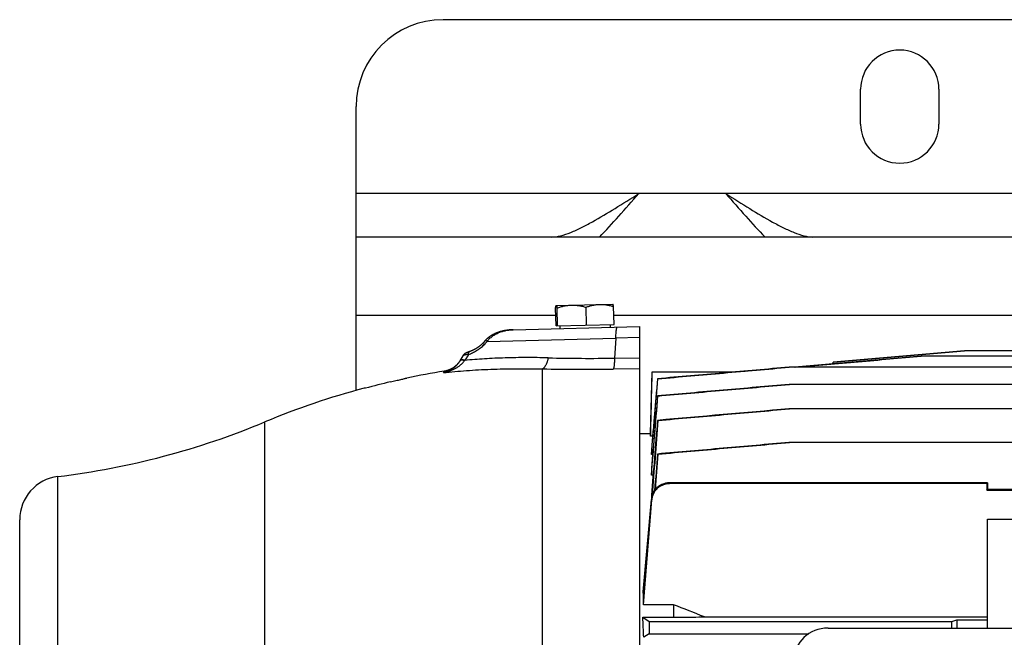
# Model space of a CAD drawing. Units: millimetres. Extents: x -1656 to 2633, y -981 to 1188.
# Drawn here: x 582 to 808, y -653 to -511 of the extents above; entities that cross this region are included whole.
import ezdxf

# ---------------------------------------------------------------- set-up
doc = ezdxf.new("R2010")
doc.units = ezdxf.units.MM
doc.header["$LTSCALE"] = 19.36
doc.layers.get('0').update_dxf_attribs({"linetype": 'CONTINUOUS'})
doc.layers.add('02___PRT_ALL_AXES', color=7, linetype='CONTINUOUS')

msp = doc.modelspace()

# ---------------------------------------------------------------- linework, layer by layer
at = {"color": 3, "linetype": 'CONTINUOUS'}
for p, q in [((1639.28, -511.2), (679.28, -511.2)), ((659.28, -596.45), (659.28, -531.2)), ((1542.31, -561.2), (659.28, -561.2))]:
    msp.add_line(p, q, dxfattribs=at)
at = {"color": 7, "linetype": 'CONTINUOUS'}
for p, q in [((705.3, -576.94), (718.29, -576.6)), ((718.29, -576.6), (718.3, -576.6)), ((718.58, -581.29), (718.47, -577.17)), ((705.25, -581.64), (705.14, -577.52)), ((705.6, -581.63), (705.49, -577.51)), ((712.27, -581.46), (712.16, -577.34)), ((695.41, -582.5), (724.43, -581.74)), ((705.25, -581.64), (718.58, -581.29)), ((706.12, -581.62), (706.13, -582.22)), ((717.71, -581.31), (717.73, -581.91)), ((724.43, -581.74), (724.43, -865.53)), ((690.04, -584.06), (689.96, -584.11)), ((690.11, -584.01), (690.03, -584.06)), ((690.18, -583.96), (690.11, -584.01)), ((690.26, -583.91), (690.18, -583.96)), ((690.33, -583.86), (690.26, -583.91)), ((690.41, -583.81), (690.33, -583.86)), ((690.49, -583.77), (690.41, -583.81)), ((690.57, -583.72), (690.49, -583.77)), ((690.66, -583.67), (690.57, -583.72)), ((690.83, -583.58), (690.74, -583.63)), ((690.92, -583.54), (690.83, -583.58)), ((691.28, -583.36), (691.19, -583.41)), ((691.38, -583.32), (691.28, -583.36)), ((691.48, -583.28), (691.38, -583.32)), ((691.58, -583.24), (691.48, -583.28)), ((692.55, -582.91), (692.44, -582.94)), ((692.78, -582.85), (692.67, -582.88)), ((694.04, -582.61), (693.91, -582.63)), ((694.58, -582.55), (694.44, -582.56)), ((695.41, -582.5), (695.28, -582.5)), ((687.59, -586.35), (687.55, -586.39)), ((687.63, -586.32), (687.59, -586.36)), ((687.67, -586.29), (687.63, -586.32)), ((687.71, -586.26), (687.67, -586.29)), ((687.75, -586.23), (687.71, -586.26)), ((687.79, -586.2), (687.75, -586.23)), ((687.82, -586.17), (687.79, -586.2)), ((687.86, -586.14), (687.82, -586.17)), ((687.89, -586.11), (687.86, -586.14)), ((687.93, -586.09), (687.89, -586.12)), ((687.96, -586.06), (687.93, -586.09)), ((687.99, -586.03), (687.96, -586.06)), ((688.14, -585.89), (688.12, -585.92)), ((688.17, -585.86), (688.14, -585.89)), ((688.2, -585.84), (688.17, -585.86)), ((688.22, -585.81), (688.2, -585.84)), ((688.25, -585.79), (688.22, -585.81)), ((688.27, -585.76), (688.25, -585.79)), ((688.3, -585.73), (688.27, -585.76)), ((688.32, -585.71), (688.3, -585.74)), ((688.33, -585.7), (688.32, -585.71)), ((688.33, -585.7), (688.32, -585.71)), ((688.72, -585.27), (688.33, -585.7)), ((689.03, -584.93), (688.57, -585.44)), ((689.07, -584.89), (689.03, -584.93)), ((689.9, -584.16), (689.83, -584.21)), ((689.96, -584.11), (689.89, -584.16)), ((683.83, -588.49), (683.82, -588.5)), ((683.84, -588.48), (683.83, -588.49)), ((683.85, -588.46), (683.84, -588.48)), ((683.86, -588.44), (683.85, -588.45)), ((683.85, -588.45), (683.85, -588.46)), ((683.87, -588.43), (683.86, -588.44)), ((683.88, -588.41), (683.87, -588.43)), ((683.89, -588.4), (683.88, -588.41)), ((683.9, -588.39), (683.89, -588.4)), ((683.91, -588.37), (683.9, -588.38)), ((683.9, -588.38), (683.9, -588.39)), ((683.92, -588.36), (683.91, -588.37)), ((683.93, -588.34), (683.92, -588.36)), ((683.94, -588.33), (683.93, -588.34)), ((683.95, -588.32), (683.94, -588.33)), ((683.96, -588.31), (683.95, -588.32)), ((683.97, -588.29), (683.96, -588.3)), ((683.96, -588.3), (683.96, -588.31)), ((683.98, -588.28), (683.97, -588.29)), ((683.99, -588.27), (683.98, -588.28)), ((684, -588.26), (683.99, -588.27)), ((684.01, -588.25), (684, -588.26)), ((684.02, -588.24), (684.01, -588.25)), ((684.03, -588.23), (684.02, -588.24)), ((684.04, -588.21), (684.03, -588.22)), ((684.03, -588.22), (684.03, -588.23)), ((684.05, -588.21), (684.04, -588.22)), ((684.06, -588.2), (684.05, -588.21)), ((684.07, -588.19), (684.06, -588.2)), ((684.08, -588.18), (684.07, -588.19)), ((684.09, -588.17), (684.08, -588.18)), ((684.1, -588.16), (684.09, -588.17)), ((684.11, -588.15), (684.1, -588.16)), ((684.11, -588.16), (684.1, -588.16)), ((684.12, -588.14), (684.11, -588.15)), ((684.13, -588.13), (684.12, -588.14)), ((684.14, -588.13), (684.13, -588.13)), ((684.15, -588.12), (684.14, -588.13)), ((684.16, -588.11), (684.15, -588.12)), ((684.16, -588.1), (684.16, -588.11)), ((684.17, -588.1), (684.16, -588.1)), ((684.18, -588.09), (684.17, -588.1)), ((684.19, -588.09), (684.18, -588.09)), ((684.2, -588.08), (684.19, -588.09)), ((684.2, -588.07), (684.2, -588.08)), ((684.21, -588.07), (684.2, -588.07)), ((684.22, -588.06), (684.21, -588.07)), ((684.23, -588.06), (684.22, -588.06)), ((684.23, -588.05), (684.23, -588.06)), ((684.24, -588.05), (684.23, -588.05)), ((684.29, -588.01), (684.28, -588.02)), ((684.3, -588.01), (684.29, -588.01)), ((684.3, -588), (684.3, -588.01)), ((684.31, -588), (684.3, -588.01)), ((684.32, -587.99), (684.31, -588)), ((684.33, -587.99), (684.32, -587.99)), ((684.34, -587.98), (684.33, -587.99)), ((684.35, -587.97), (684.34, -587.98)), ((684.36, -587.97), (684.35, -587.98)), ((684.37, -587.96), (684.36, -587.97)), ((684.38, -587.96), (684.37, -587.96)), ((684.39, -587.95), (684.38, -587.96)), ((684.4, -587.95), (684.39, -587.95)), ((684.41, -587.94), (684.4, -587.95)), ((684.42, -587.93), (684.41, -587.94)), ((684.43, -587.93), (684.42, -587.93)), ((684.44, -587.92), (684.43, -587.93)), ((684.45, -587.92), (684.44, -587.92)), ((684.47, -587.91), (684.45, -587.92)), ((684.48, -587.9), (684.46, -587.91)), ((684.5, -587.9), (684.48, -587.9)), ((684.51, -587.89), (684.5, -587.9)), ((684.53, -587.88), (684.51, -587.89)), ((684.53, -587.88), (684.52, -587.88)), ((684.55, -587.87), (684.53, -587.88)), ((684.57, -587.86), (684.54, -587.87)), ((684.58, -587.85), (684.56, -587.86)), ((684.59, -587.85), (684.57, -587.86)), ((684.61, -587.84), (684.59, -587.85)), ((684.63, -587.83), (684.6, -587.84)), ((684.66, -587.82), (684.63, -587.83)), ((684.68, -587.81), (684.65, -587.82)), ((684.71, -587.8), (684.68, -587.81)), ((684.74, -587.78), (684.71, -587.8)), ((684.76, -587.77), (684.73, -587.79)), ((684.79, -587.76), (684.76, -587.77)), ((684.83, -587.74), (684.79, -587.76)), ((684.87, -587.73), (684.83, -587.74)), ((684.91, -587.71), (684.87, -587.73)), ((684.95, -587.69), (684.91, -587.71)), ((684.99, -587.67), (684.95, -587.69)), ((685.04, -587.65), (684.99, -587.67)), ((685.07, -587.64), (685.03, -587.66)), ((685.12, -587.62), (685.07, -587.64)), ((685.18, -587.6), (685.12, -587.62)), ((685.21, -587.59), (685.16, -587.61)), ((685.25, -587.57), (685.21, -587.59)), ((685.29, -587.56), (685.25, -587.57)), ((685.38, -587.53), (685.35, -587.54)), ((685.43, -587.51), (685.38, -587.53)), ((685.5, -587.49), (685.43, -587.51)), ((685.56, -587.46), (685.49, -587.49)), ((685.63, -587.44), (685.55, -587.46)), ((685.7, -587.41), (685.62, -587.44)), ((685.76, -587.38), (685.68, -587.42)), ((685.83, -587.36), (685.75, -587.39)), ((685.89, -587.33), (685.81, -587.36)), ((685.95, -587.3), (685.88, -587.33)), ((686.02, -587.27), (685.94, -587.31)), ((686.08, -587.24), (686.01, -587.28)), ((686.15, -587.21), (686.07, -587.25)), ((686.21, -587.18), (686.14, -587.22)), ((686.27, -587.15), (686.2, -587.19)), ((686.33, -587.12), (686.26, -587.16)), ((686.39, -587.09), (686.33, -587.13)), ((686.46, -587.06), (686.39, -587.1)), ((686.52, -587.03), (686.45, -587.06)), ((686.58, -587), (686.51, -587.03)), ((686.63, -586.96), (686.57, -587)), ((686.69, -586.93), (686.63, -586.97)), ((686.75, -586.9), (686.69, -586.94)), ((686.81, -586.87), (686.74, -586.9)), ((686.86, -586.84), (686.8, -586.87)), ((686.92, -586.8), (686.86, -586.84)), ((686.97, -586.77), (686.91, -586.81)), ((687.02, -586.74), (686.97, -586.77)), ((687.08, -586.7), (687.02, -586.74)), ((687.13, -586.67), (687.07, -586.71)), ((687.18, -586.64), (687.12, -586.68)), ((687.23, -586.61), (687.17, -586.64)), ((687.28, -586.57), (687.22, -586.61)), ((687.33, -586.54), (687.27, -586.58)), ((687.37, -586.51), (687.32, -586.54)), ((687.42, -586.48), (687.37, -586.51)), ((687.46, -586.45), (687.42, -586.48)), ((687.51, -586.42), (687.46, -586.45)), ((687.55, -586.38), (687.5, -586.42)), ((789.18, -588.6), (760.16, -591.13)), ((799.19, -587.35), (768.96, -590)), ((768.97, -590), (799.2, -587.35)), ((926.68, -588.6), (789.18, -588.6)), ((916.65, -587.35), (799.2, -587.35)), ((683.21, -589.57), (683.17, -589.63)), ((683.24, -589.51), (683.21, -589.57)), ((760.16, -591.13), (768.92, -590.37)), ((768.92, -590.37), (768.96, -590)), ((768.94, -590.37), (768.97, -590)), ((768.96, -590), (768.97, -590)), ((727, -606.35), (727.37, -592.2)), ((727.37, -592.2), (746.66, -592.2)), ((746.66, -592.2), (748.72, -592.02)), ((957.02, -591.13), (758.82, -591.13)), ((670.85, -593.64), (670.93, -593.62)), ((728.59, -593.78), (728.65, -593.79)), ((957.03, -595.09), (758.82, -595.09)), ((661.45, -595.95), (661.1, -595.96)), ((728.58, -597.73), (728.67, -597.75)), ((957.04, -600.71), (758.81, -600.71)), ((728.68, -603.37), (728.57, -603.35)), ((724.43, -606.35), (727, -606.35)), ((727, -606.35), (727, -606.95)), ((727.46, -606.95), (727, -606.95)), ((957.05, -608.44), (758.8, -608.44)), ((727.19, -610.11), (727.19, -611.21)), ((727.45, -611.21), (727.19, -611.21)), ((728.7, -611.11), (728.57, -611.09)), ((727.19, -614.36), (727.19, -615.98)), ((727.55, -615.98), (727.19, -615.98)), ((804.43, -617.71), (731.36, -617.71)), ((804.31, -617.87), (731.36, -617.87)), ((804.31, -617.87), (804.3, -619.38)), ((804.43, -617.71), (804.31, -617.87)), ((804.43, -617.71), (804.43, -619.21)), ((804.3, -619.38), (804.43, -619.21)), ((804.3, -619.38), (945.97, -619.38)), ((804.43, -619.21), (945.99, -619.21)), ((725.32, -642.77), (727.17, -621.54)), ((725.35, -645.78), (727.31, -621.61)), ((727.19, -620.52), (727.19, -621.39)), ((581.93, -866.2), (581.93, -626.2)), ((804.43, -651.13), (804.43, -626.11)), ((804.43, -626.11), (821.89, -626.11)), ((732.27, -645.78), (725.35, -645.78)), ((732.27, -645.78), (732.27, -648.65)), ((725.2, -648.65), (726.67, -649.63)), ((725.2, -648.65), (732.27, -648.65)), ((726.67, -649.63), (726.67, -652.42)), ((726.67, -649.63), (796.22, -649.63)), ((739.38, -648.55), (804.43, -648.55)), ((796.22, -649.63), (797.43, -649.23)), ((796.22, -651.13), (796.22, -649.63)), ((797.43, -649.23), (797.43, -651.13)), ((797.43, -649.23), (804.43, -649.23)), ((767.82, -651.13), (948.05, -651.13)), ((726.67, -652.42), (725.43, -653.25)), ((726.67, -652.42), (763.35, -652.42))]:
    msp.add_line(p, q, dxfattribs=at)
at = {"color": 9, "linetype": 'CONTINUOUS'}
for p, q in [((705.18, -579.2), (659.28, -579.2)), ((1518.19, -579.2), (718.53, -579.2)), ((689.41, -585.19), (719, -584.47)), ((719, -584.47), (718.72, -589.04)), ((724.43, -584.33), (719, -584.47)), ((685.09, -588.19), (684.29, -589.56)), ((718.72, -589.04), (724.43, -588.96)), ((679.35, -592.38), (679.55, -592.04)), ((702.12, -723.96), (702.12, -591.52)), ((724.43, -591.48), (718.41, -591.57)), ((638.33, -888.68), (638.33, -603.71)), ((590.72, -876.13), (590.72, -616.27)), ((731.36, -617.87), (731.36, -617.71)), ((727.31, -621.61), (727.17, -621.54))]:
    msp.add_line(p, q, dxfattribs=at)
at = {"color": 7, "linetype": 'CONTINUOUS'}
for points in [[(690.83, -583.58), (690.74, -583.63), (690.66, -583.67)], [(691.19, -583.41), (691.1, -583.45), (691.01, -583.49), (690.92, -583.54)], [(691.19, -583.41), (691.1, -583.45), (691, -583.49)], [(692.78, -582.85), (692.67, -582.88), (692.55, -582.91), (692.44, -582.94), (692.32, -582.98), (692.21, -583.01), (692.1, -583.05), (691.99, -583.09), (691.89, -583.12), (691.78, -583.16), (691.68, -583.2), (691.58, -583.24)], [(691.99, -583.09), (691.89, -583.12), (691.78, -583.16), (691.68, -583.2)], [(693.27, -582.74), (693.15, -582.76), (693.02, -582.79), (692.9, -582.82), (692.78, -582.85)], [(693.39, -582.71), (693.27, -582.74), (693.15, -582.76), (693.02, -582.79), (692.9, -582.82)], [(693.91, -582.63), (693.78, -582.65), (693.65, -582.67), (693.52, -582.69), (693.39, -582.71)], [(693.78, -582.65), (693.65, -582.67), (693.52, -582.69), (693.39, -582.71)], [(695.41, -582.5), (695.28, -582.5), (695.14, -582.51), (695, -582.51), (694.85, -582.52), (694.72, -582.53), (694.58, -582.55), (694.44, -582.56), (694.3, -582.57), (694.17, -582.59), (694.04, -582.61)], [(694.3, -582.57), (694.17, -582.59), (694.04, -582.61)], [(695.14, -582.51), (695, -582.51), (694.86, -582.52), (694.72, -582.53)], [(688.12, -585.92), (688.09, -585.94), (688.06, -585.97), (688.03, -586), (687.99, -586.03)], [(688.06, -585.97), (688.03, -586), (687.99, -586.03)], [(689.83, -584.21), (689.76, -584.26), (689.7, -584.31), (689.63, -584.36), (689.57, -584.41), (689.51, -584.46), (689.45, -584.52), (689.39, -584.57), (689.33, -584.62), (689.28, -584.67), (689.22, -584.73), (689.17, -584.78), (689.12, -584.83), (689.07, -584.89)], [(689.28, -584.67), (689.22, -584.73), (689.17, -584.78), (689.12, -584.83), (689.07, -584.89)], [(689.83, -584.21), (689.76, -584.26), (689.7, -584.31), (689.63, -584.36), (689.57, -584.41), (689.51, -584.46), (689.45, -584.52), (689.39, -584.57)], [(683.82, -588.5), (683.81, -588.52), (683.16, -589.65)], [(684.28, -588.02), (684.28, -588.02), (684.27, -588.03), (684.26, -588.03), (684.26, -588.04), (684.25, -588.04), (684.24, -588.05)], [(685.35, -587.54), (685.33, -587.55), (685.29, -587.56)], [(683.17, -589.63), (683.13, -589.69), (683.1, -589.74), (683.06, -589.8), (683.02, -589.86), (682.98, -589.92), (682.94, -589.98), (682.89, -590.03), (682.85, -590.09), (682.81, -590.14), (682.76, -590.2), (682.72, -590.25), (682.67, -590.31), (682.63, -590.36), (682.58, -590.41), (682.53, -590.47), (682.48, -590.52), (682.43, -590.57), (682.38, -590.62), (682.33, -590.67), (682.28, -590.71), (682.23, -590.76), (682.17, -590.81), (682.12, -590.86), (682.07, -590.9), (682.01, -590.95), (681.96, -590.99), (681.9, -591.03), (681.85, -591.07), (681.79, -591.12), (681.73, -591.16), (681.68, -591.2), (681.62, -591.24), (681.56, -591.27), (681.5, -591.31), (681.44, -591.35), (681.38, -591.39), (681.32, -591.42), (681.26, -591.46), (681.2, -591.49), (681.13, -591.52), (681.07, -591.55), (681.01, -591.58), (680.94, -591.62), (680.88, -591.64), (680.82, -591.67), (680.75, -591.7), (680.69, -591.73), (680.62, -591.75), (680.55, -591.78), (680.49, -591.8), (680.42, -591.83), (680.35, -591.85), (680.29, -591.87), (680.22, -591.89), (680.15, -591.91), (680.08, -591.93), (680.01, -591.95), (679.95, -591.96), (679.88, -591.98), (679.81, -592), (679.74, -592.01), (679.67, -592.02), (679.6, -592.03), (679.55, -592.04)]]:
    msp.add_lwpolyline(points, dxfattribs=at)
at = {"color": 3, "linetype": 'CONTINUOUS'}
msp.add_arc((679.28, -531.2), 20, 90, 180, dxfattribs=at)
at = {"color": 9, "linetype": 'CONTINUOUS'}
for centre, radius, start, end in [((834.08, -719.02), 197.08, 137.2298, 137.5303), ((699.25, -601.12), 18.92, 142.2982, 142.5292), ((712.92, -198.99), 390.1, 268.6087, 270.8517), ((711.78, -132.77), 458.84, 268.7936, 270.828)]:
    msp.add_arc(centre, radius, start, end, dxfattribs=at)
at = {"color": 7, "linetype": 'CONTINUOUS'}
for centre, radius, start, end in [((707.61, -769.84), 180, 98.9701, 101.7609), ((707.65, -767.72), 177.88, 103.1574, 105.0569), ((707.61, -769.84), 180, 104.976, 112.6396), ((569.04, -437.58), 180, 276.9185, 292.6396), ((8437.23, -1207.25), 7732.16, 175.520637, 175.649089), ((591.93, -626.2), 10, 96.9185, 180), ((731.36, -621.91), 4.2, 90.01, 139.983), ((731.35, -621.9), 4.2, 139.9839, 175.0185), ((200.8, -2020.36), 1473.75, 68.5646, 68.86149), ((-316.92, -701.68), 1043.47, 2.66001, 2.91309)]:
    msp.add_arc(centre, radius, start, end, dxfattribs=at)
for centre, major_axis, ratio, start_param, end_param in [((708.03, -746.2), (11.9, 140), 0.090174, -0.76324, -0.731854), ((768.07, -658.77), (7.94, -1.82), 0.933243, 8.094974, 9.635612)]:
    msp.add_ellipse(centre, major_axis=major_axis, ratio=ratio, start_param=start_param, end_param=end_param, dxfattribs=at)
for points, knots in [([(705.14, -577.52), (705.15, -577.45), (705.16, -577.34), (705.19, -577.21), (705.21, -577.12), (705.23, -577.06), (705.24, -577.01), (705.26, -576.98), (705.27, -576.96), (705.28, -576.95), (705.28, -576.94), (705.29, -576.94)], [0, 0, 0, 0, 0.373415, 0.532853, 0.671744, 0.788454, 0.881852, 0.9197, 0.95174, 0.97828, 1, 1, 1, 1]), ([(705.29, -576.94), (705.29, -576.94), (705.29, -576.94), (705.3, -576.94), (705.3, -576.94)], [0, 0, 0, 0, 0.267539, 1, 1, 1, 1]), ([(705.31, -576.94), (705.32, -576.94), (705.33, -576.95), (705.34, -576.97), (705.35, -576.99), (705.36, -577.01), (705.38, -577.05), (705.4, -577.09), (705.41, -577.14), (705.43, -577.2), (705.45, -577.29), (705.47, -577.39), (705.49, -577.47), (705.49, -577.51)], [0, 0, 0, 0, 0.043073, 0.072498, 0.108046, 0.149957, 0.198287, 0.313903, 0.380905, 0.453755, 0.616026, 0.798763, 1, 1, 1, 1]), ([(705.49, -577.51), (705.76, -577.42), (706.3, -577.24), (707.13, -577.03), (707.97, -576.89), (708.53, -576.85), (708.81, -576.84)], [0, 0, 0, 0, 0.251146, 0.501416, 0.750932, 1, 1, 1, 1]), ([(708.81, -576.84), (709.09, -576.84), (709.66, -576.85), (710.5, -576.95), (711.34, -577.11), (711.89, -577.26), (712.16, -577.34)], [0, 0, 0, 0, 0.249069, 0.498584, 0.748854, 1, 1, 1, 1]), ([(712.16, -577.34), (712.42, -577.24), (712.93, -577.07), (713.71, -576.86), (714.5, -576.72), (715.04, -576.68), (715.3, -576.67)], [0, 0, 0, 0, 0.251756, 0.50217, 0.751428, 1, 1, 1, 1]), ([(715.3, -576.67), (715.57, -576.67), (716.11, -576.68), (716.91, -576.78), (717.7, -576.94), (718.22, -577.09), (718.47, -577.17)], [0, 0, 0, 0, 0.248572, 0.49783, 0.748243, 1, 1, 1, 1]), ([(718.47, -577.17), (718.46, -577.1), (718.44, -576.99), (718.41, -576.86), (718.39, -576.78), (718.36, -576.71), (718.35, -576.67), (718.33, -576.64), (718.32, -576.62), (718.31, -576.61), (718.3, -576.6), (718.3, -576.6)], [0, 0, 0, 0, 0.373363, 0.532777, 0.671691, 0.788469, 0.881911, 0.919758, 0.951785, 0.978303, 1, 1, 1, 1]), ([(760.27, -591.13), (762.68, -590.92), (767.5, -590.5), (774.74, -589.87), (781.97, -589.23), (786.8, -588.81), (789.21, -588.6)], [0, 0, 0, 0, 0.25, 0.5, 0.75, 1, 1, 1, 1]), ([(758.82, -591.13), (756.31, -591.35), (751.27, -591.8), (743.71, -592.46), (736.15, -593.12), (731.11, -593.56), (728.59, -593.78)], [0, 0, 0, 0, 0.25, 0.5, 0.75, 1, 1, 1, 1]), ([(728.65, -593.79), (731.17, -593.57), (736.21, -593.12), (743.77, -592.46), (751.33, -591.8), (756.37, -591.36), (758.88, -591.13)], [0, 0, 0, 0, 0.25, 0.5, 0.75, 1, 1, 1, 1]), ([(667.16, -594.51), (667.59, -594.41), (668.39, -594.22), (669.34, -594), (669.99, -593.85), (670.36, -593.76), (670.64, -593.69), (670.79, -593.65), (670.85, -593.64)], [0, 0, 0, 0, 0.34625, 0.648014, 0.772379, 0.874366, 0.951011, 1, 1, 1, 1]), ([(758.82, -595.09), (756.3, -595.31), (751.26, -595.75), (743.7, -596.41), (736.14, -597.07), (731.1, -597.51), (728.58, -597.73)], [0, 0, 0, 0, 0.25, 0.5, 0.75, 1, 1, 1, 1]), ([(728.67, -597.75), (731.19, -597.53), (736.22, -597.08), (743.78, -596.42), (751.34, -595.76), (756.38, -595.31), (758.9, -595.09)], [0, 0, 0, 0, 0.25, 0.5, 0.75, 1, 1, 1, 1]), ([(728.68, -603.37), (731.2, -603.15), (736.24, -602.71), (743.8, -602.04), (751.36, -601.38), (756.39, -600.93), (758.91, -600.71)], [0, 0, 0, 0, 0.25, 0.5, 0.75, 1, 1, 1, 1]), ([(758.8, -608.44), (753.76, -608.89), (743.68, -609.77), (733.6, -610.65), (728.57, -611.09)], [0, 0, 0, 0, 0.5, 1, 1, 1, 1]), ([(728.7, -611.11), (731.22, -610.89), (736.26, -610.44), (743.82, -609.78), (751.37, -609.11), (756.41, -608.67), (758.93, -608.44)], [0, 0, 0, 0, 0.25, 0.5, 0.75, 1, 1, 1, 1]), ([(727.31, -621.61), (727.32, -621.55), (727.33, -621.42), (727.37, -621.17), (727.44, -620.86), (727.55, -620.5), (727.7, -620.16), (727.88, -619.82), (728.1, -619.51), (728.33, -619.22), (728.6, -618.95), (728.89, -618.7), (729.2, -618.49), (729.53, -618.3), (729.88, -618.15), (730.23, -618.02), (730.6, -617.94), (730.98, -617.88), (731.23, -617.87), (731.36, -617.87)], [0, 0, 0, 0, 0.031248, 0.062496, 0.124978, 0.18746, 0.249945, 0.312433, 0.374924, 0.437418, 0.499915, 0.562417, 0.624921, 0.687429, 0.749939, 0.812452, 0.874967, 0.937484, 1, 1, 1, 1]), ([(732.27, -648.65), (732.86, -648.64), (735.23, -648.61), (737.61, -648.58), (739.38, -648.55)], [0, 0, 0, 0, 0.250188, 1, 1, 1, 1])]:
    msp.add_open_spline(points, degree=3, knots=knots, dxfattribs=at)
for points in [[(705.3, -576.94), (705.3, -576.94), (705.31, -576.94), (705.31, -576.94)], [(727, -606.95), (727.13, -602.03), (727.25, -597.11), (727.38, -592.2)], [(728.59, -593.78), (728.12, -599.22), (727.66, -604.67), (727.19, -610.11)], [(727.19, -611.21), (727.67, -605.41), (728.16, -599.6), (728.65, -593.79)], [(728.58, -597.73), (728.12, -603.27), (727.65, -608.82), (727.19, -614.36)], [(727.19, -615.98), (727.68, -609.9), (728.17, -603.82), (728.67, -597.75)], [(758.81, -600.71), (748.73, -601.59), (738.65, -602.47), (728.57, -603.35)], [(728.57, -603.35), (728.11, -609.07), (727.65, -614.8), (727.19, -620.52)], [(728.57, -611.09), (728.35, -613.89), (728.13, -616.69), (727.92, -619.49)], [(728.11, -619.25), (728.3, -616.53), (728.5, -613.82), (728.7, -611.11)]]:
    msp.add_open_spline(points, degree=3, dxfattribs=at)
at = {"color": 9, "linetype": 'CONTINUOUS'}
for points, knots in [([(689.41, -585.19), (689.5, -585.08), (689.68, -584.85), (690.08, -584.44), (690.62, -583.98), (691.23, -583.6), (691.73, -583.34), (692.25, -583.11), (692.91, -582.87), (693.73, -582.67), (694.57, -582.54), (695.13, -582.5), (695.41, -582.5)], [0, 0, 0, 0, 0.063291, 0.126426, 0.252193, 0.377491, 0.440016, 0.502455, 0.627086, 0.751507, 0.875792, 1, 1, 1, 1]), ([(719, -584.47), (719, -584.29), (719.01, -583.93), (719.03, -583.5), (719.06, -583.18), (719.07, -582.96), (719.09, -582.76), (719.12, -582.58), (719.14, -582.41), (719.16, -582.27), (719.19, -582.15), (719.21, -582.06), (719.23, -582), (719.24, -581.97), (719.26, -581.94), (719.27, -581.92), (719.29, -581.9), (719.3, -581.88), (719.32, -581.87), (719.33, -581.87), (719.33, -581.87)], [0, 0, 0, 0, 0.206379, 0.398475, 0.487249, 0.57028, 0.646955, 0.716666, 0.778883, 0.833353, 0.879912, 0.91843, 0.934664, 0.94893, 0.9613, 0.971865, 0.980758, 0.988175, 0.994428, 1, 1, 1, 1]), ([(685.09, -588.19), (685.25, -588.14), (685.57, -588.02), (686.21, -587.74), (687, -587.32), (687.75, -586.82), (688.32, -586.35), (688.59, -586.09), (688.71, -585.95)], [0, 0, 0, 0, 0.118078, 0.238723, 0.486417, 0.741061, 0.870298, 1, 1, 1, 1]), ([(688.71, -585.95), (688.69, -585.93), (688.65, -585.9), (688.58, -585.85), (688.52, -585.8), (688.47, -585.77), (688.44, -585.74), (688.41, -585.73), (688.39, -585.72), (688.38, -585.71), (688.36, -585.7), (688.35, -585.69), (688.34, -585.69), (688.34, -585.69), (688.34, -585.69), (688.33, -585.7)], [0, 0, 0, 0, 0.189471, 0.369812, 0.53656, 0.684966, 0.750632, 0.809721, 0.861585, 0.905633, 0.941439, 0.96874, 0.979229, 0.987725, 1, 1, 1, 1]), ([(689.41, -585.19), (689.39, -585.17), (689.35, -585.14), (689.28, -585.08), (689.22, -585.04), (689.17, -585), (689.13, -584.98), (689.11, -584.96), (689.09, -584.95), (689.07, -584.94), (689.06, -584.93), (689.05, -584.93), (689.04, -584.93), (689.04, -584.93), (689.03, -584.93), (689.03, -584.93)], [0, 0, 0, 0, 0.18909, 0.369236, 0.53594, 0.684408, 0.750133, 0.809304, 0.86129, 0.9055, 0.941451, 0.968806, 0.97928, 0.987751, 1, 1, 1, 1]), ([(685.09, -588.19), (685, -588.2), (684.84, -588.22), (684.6, -588.26), (684.39, -588.3), (684.21, -588.35), (684.08, -588.38), (683.99, -588.41), (683.94, -588.44), (683.89, -588.46), (683.85, -588.48), (683.83, -588.5), (683.82, -588.51), (683.81, -588.52)], [0, 0, 0, 0, 0.19328, 0.372162, 0.534097, 0.676217, 0.795605, 0.846058, 0.890041, 0.927386, 0.95803, 0.98208, 1, 1, 1, 1]), ([(685.09, -588.19), (685.09, -588.12), (685.1, -588), (685.13, -587.86), (685.16, -587.76), (685.2, -587.68), (685.25, -587.61), (685.31, -587.56), (685.36, -587.54), (685.38, -587.53)], [0, 0, 0, 0, 0.302913, 0.443397, 0.574038, 0.69395, 0.803418, 0.904299, 1, 1, 1, 1]), ([(679.35, -592.38), (679.59, -592.34), (680.06, -592.24), (680.74, -592.03), (681.41, -591.77), (681.94, -591.51), (682.36, -591.27), (682.66, -591.08), (682.96, -590.87), (683.33, -590.58), (683.78, -590.17), (684.09, -589.81), (684.24, -589.62)], [0, 0, 0, 0, 0.124435, 0.248977, 0.373645, 0.498468, 0.560963, 0.623507, 0.686105, 0.748765, 0.874239, 1, 1, 1, 1]), ([(683.16, -589.65), (683.05, -589.84), (682.81, -590.2), (682.47, -590.6), (682.18, -590.9), (681.95, -591.1), (681.72, -591.29), (681.4, -591.53), (680.98, -591.79), (680.46, -592.04), (679.91, -592.24), (679.54, -592.34), (679.35, -592.38)], [0, 0, 0, 0, 0.134683, 0.265538, 0.329724, 0.393146, 0.455872, 0.517981, 0.640555, 0.761414, 0.881071, 1, 1, 1, 1]), ([(684.24, -589.62), (684.17, -589.6), (684.04, -589.57), (683.85, -589.53), (683.68, -589.51), (683.53, -589.5), (683.41, -589.51), (683.34, -589.53), (683.27, -589.55), (683.22, -589.58), (683.18, -589.62), (683.16, -589.64), (683.16, -589.65)], [0, 0, 0, 0, 0.186131, 0.356784, 0.509575, 0.642993, 0.756436, 0.806021, 0.851194, 0.930189, 0.965789, 1, 1, 1, 1]), ([(683.24, -589.52), (683.24, -589.52), (683.23, -589.53), (683.22, -589.55), (683.21, -589.56)], [0, 0, 0, 0, 0.254688, 1, 1, 1, 1]), ([(684.29, -589.56), (684.22, -589.54), (684.1, -589.5), (683.93, -589.47), (683.76, -589.44), (683.62, -589.43), (683.49, -589.43), (683.39, -589.44), (683.3, -589.47), (683.26, -589.5), (683.24, -589.52)], [0, 0, 0, 0, 0.182039, 0.350125, 0.502116, 0.636531, 0.752466, 0.850207, 0.931443, 1, 1, 1, 1]), ([(703.45, -588.97), (701.77, -588.93), (698.47, -588.89), (693.58, -588.97), (688.87, -589.18), (685.79, -589.42), (684.29, -589.56)], [0, 0, 0, 0, 0.26244, 0.517281, 0.76346, 1, 1, 1, 1]), ([(703.45, -588.97), (703.42, -589.13), (703.36, -589.37), (703.27, -589.68), (703.18, -589.97), (703.05, -590.3), (702.89, -590.66), (702.73, -590.93), (702.61, -591.11), (702.51, -591.22), (702.41, -591.32), (702.29, -591.42), (702.19, -591.49), (702.12, -591.52)], [0, 0, 0, 0, 0.167062, 0.247852, 0.326293, 0.474706, 0.609887, 0.729988, 0.78419, 0.834468, 0.880907, 0.923761, 1, 1, 1, 1]), ([(718.72, -589.04), (718.71, -589.2), (718.7, -589.51), (718.67, -589.95), (718.64, -590.35), (718.6, -590.7), (718.57, -590.96), (718.53, -591.14), (718.51, -591.25), (718.49, -591.35), (718.46, -591.44), (718.44, -591.51), (718.42, -591.55), (718.41, -591.57)], [0, 0, 0, 0, 0.18739, 0.360388, 0.516931, 0.655237, 0.773704, 0.825113, 0.871126, 0.911635, 0.946601, 0.976029, 1, 1, 1, 1]), ([(679.35, -592.38), (680.22, -592.28), (681.99, -592.11), (684.67, -591.89), (687.43, -591.72), (691.24, -591.54), (696.14, -591.44), (700.1, -591.47), (702.12, -591.52)], [0, 0, 0, 0, 0.115097, 0.233365, 0.354642, 0.478761, 0.734799, 1, 1, 1, 1])]:
    msp.add_open_spline(points, degree=3, knots=knots, dxfattribs=at)
at = {"layer": '02___PRT_ALL_AXES', "color": 3, "linetype": 'CONTINUOUS'}
for p, q in [((775.28, -535.2), (775.28, -527.2)), ((793.28, -527.2), (793.28, -535.2)), ((744.28, -551.2), (724.28, -551.2))]:
    msp.add_line(p, q, dxfattribs=at)
at = {"layer": '02___PRT_ALL_AXES', "color": 9, "linetype": 'CONTINUOUS'}
for p, q in [((724.28, -551.2), (659.28, -551.2)), ((1574.28, -551.2), (744.28, -551.2))]:
    msp.add_line(p, q, dxfattribs=at)
at = {"layer": '02___PRT_ALL_AXES', "color": 3, "linetype": 'CONTINUOUS'}
for centre, start, end in [((784.28, -527.2), 0, 180), ((784.28, -535.2), 180, 360)]:
    msp.add_arc(centre, 9, start, end, dxfattribs=at)
for points, knots in [([(704.28, -561.2), (704.97, -561.2), (706.47, -560.93), (708.73, -560.13), (711.14, -559.02), (714.55, -557.2), (718.94, -554.57), (722.46, -552.35), (724.28, -551.2)], [0, 0, 0, 0, 0.092625, 0.200077, 0.318961, 0.445584, 0.713681, 1, 1, 1, 1]), ([(744.28, -551.2), (746.11, -552.36), (749.66, -554.6), (754.08, -557.25), (757.5, -559.06), (759.88, -560.15), (762.11, -560.94), (763.59, -561.2), (764.28, -561.2)], [0, 0, 0, 0, 0.288877, 0.559533, 0.685576, 0.802803, 0.908466, 1, 1, 1, 1])]:
    msp.add_open_spline(points, degree=3, knots=knots, dxfattribs=at)
at = {"layer": '02___PRT_ALL_AXES', "color": 7, "linetype": 'CONTINUOUS'}
for points, knots in [([(715.25, -561.2), (716.75, -559.63), (719.78, -556.32), (722.74, -552.94), (724.28, -551.2)], [0, 0, 0, 0, 0.483441, 1, 1, 1, 1]), ([(744.28, -551.2), (745.8, -552.94), (748.77, -556.31), (751.8, -559.63), (753.3, -561.2)], [0, 0, 0, 0, 0.515448, 1, 1, 1, 1])]:
    msp.add_open_spline(points, degree=3, knots=knots, dxfattribs=at)

doc.saveas('drawing.dxf')
